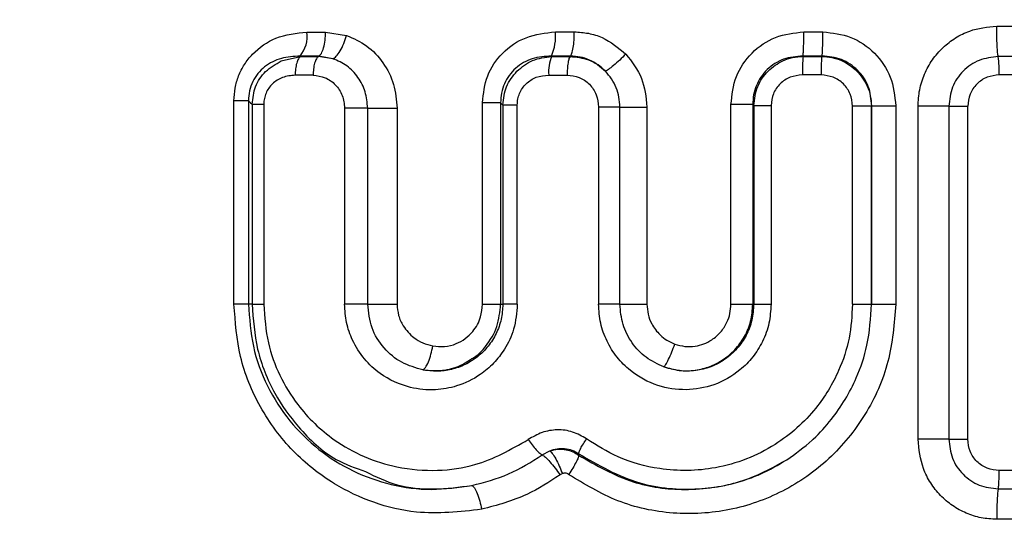
# Model space of a CAD drawing. Extents: x 106 to 300, y 47 to 278.
# Drawn here: x 130 to 137, y 136 to 140 of the extents above; entities that cross this region are included whole.
import ezdxf

# ---------------------------------------------------------------- set-up
doc = ezdxf.new("R2010")
doc.units = 0
doc.layers.get('0').update_dxf_attribs({"linetype": 'CONTINUOUS'})

msp = doc.modelspace()

# ---------------------------------------------------------------- linework, layer by layer
at = {"color": 7, "linetype": 'CONTINUOUS'}
for p, q in [((137.4004, 139.8772), (137.5459, 139.8772)), ((131.9189, 139.8306), (132.0663, 139.8306)), ((132.0663, 139.8306), (132.2337, 139.8036)), ((133.8932, 139.8319), (134.0431, 139.8319)), ((135.8679, 139.8324), (136.0189, 139.8324)), ((132.0128, 139.639), (131.8637, 139.6389)), ((131.8637, 139.6389), (131.8675, 139.6353)), ((131.8675, 139.6353), (132.0095, 139.6355)), ((132.0128, 139.639), (132.0095, 139.6355)), ((132.1251, 139.6188), (132.0095, 139.6355)), ((132.1251, 139.6188), (132.0128, 139.639)), ((134.013, 139.64), (133.8613, 139.6399)), ((133.8613, 139.6399), (133.8643, 139.637)), ((133.8643, 139.637), (134.0102, 139.6371)), ((134.013, 139.64), (134.0102, 139.6371)), ((136.0127, 139.6404), (135.8598, 139.6403)), ((135.8598, 139.6403), (135.8625, 139.6377)), ((135.8625, 139.6377), (136.01, 139.6377)), ((136.0127, 139.6404), (136.01, 139.6377)), ((137.5601, 139.6352), (137.4126, 139.6352)), ((131.9683, 139.488), (131.8251, 139.4879)), ((133.8398, 139.4894), (133.987, 139.4894)), ((136.0052, 139.49), (135.8563, 139.49)), ((137.5687, 139.4899), (137.42, 139.4899)), ((131.3389, 137.6688), (131.3389, 139.2845)), ((131.4544, 139.2845), (131.4544, 137.6688)), ((131.4831, 139.2578), (131.4831, 137.6688)), ((131.5759, 139.2578), (131.5759, 137.6688)), ((132.218, 139.2263), (132.218, 137.6688)), ((132.4013, 139.2263), (132.218, 139.2263)), ((132.4013, 137.6688), (132.4013, 139.2263)), ((132.635, 139.2263), (132.635, 137.6688)), ((133.3135, 137.6688), (133.3135, 139.2689)), ((133.4581, 139.2689), (133.4754, 139.2523)), ((133.4581, 139.2689), (133.4581, 137.6688)), ((133.4754, 139.2523), (133.4754, 137.6688)), ((133.5905, 137.6688), (133.5905, 139.2523)), ((134.2365, 139.2352), (134.2365, 137.6688)), ((134.4058, 139.2352), (134.2365, 139.2352)), ((134.4058, 137.6688), (134.4058, 139.2352)), ((134.6209, 139.2352), (134.6209, 137.6688)), ((135.2883, 137.6688), (135.2883, 139.2539)), ((135.462, 139.2539), (135.462, 137.6688)), ((135.4696, 139.2464), (135.4696, 137.6688)), ((135.607, 139.2464), (135.607, 137.6688)), ((136.4054, 139.2425), (136.2546, 139.2425)), ((136.2546, 137.6688), (136.2546, 139.2425)), ((136.4054, 139.2425), (136.4076, 139.2447)), ((136.4054, 137.6688), (136.4054, 139.2425)), ((136.4076, 139.2447), (136.5987, 139.2447)), ((136.4076, 137.6688), (136.4076, 139.2447)), ((136.5987, 139.2447), (136.5987, 137.6688)), ((136.7752, 136.5963), (136.7752, 139.2413)), ((137.0196, 139.2413), (137.0196, 136.5963)), ((137.1706, 136.5963), (137.1706, 139.2413)), ((131.4831, 137.6688), (131.4544, 137.6688)), ((131.4831, 137.6688), (131.5759, 137.6688)), ((133.4581, 137.6688), (133.4754, 137.6688)), ((135.462, 137.6688), (135.4696, 137.6688)), ((136.2546, 137.6688), (136.4054, 137.6688)), ((137.0196, 136.5963), (137.1706, 136.5963)), ((133.7885, 136.4715), (133.8481, 136.5038)), ((134.0784, 136.4811), (134.0773, 136.4702)), ((133.9488, 136.3232), (133.9299, 136.3129)), ((137.5687, 136.3476), (137.42, 136.3476)), ((137.4126, 136.2024), (137.5601, 136.2024)), ((137.5459, 135.9603), (137.4005, 135.9603))]:
    msp.add_line(p, q, dxfattribs=at)
at = {"color": 8, "linetype": 'CONTINUOUS'}
msp.add_line((131.7137, 139.6009), (131.8675, 139.6353), dxfattribs=at)
at = {"color": 7, "linetype": 'CONTINUOUS', "flags": 128}
for points in [[(131.4544, 139.2845), (131.4705, 139.2695), (131.4831, 139.2578)], [(135.462, 139.2539), (135.4662, 139.2497), (135.4696, 139.2464)]]:
    msp.add_lwpolyline(points, dxfattribs=at)
at = {"color": 7, "linetype": 'CONTINUOUS'}
for centre, radius, start, end in [((131.6717, 139.798), 0.2493, 320.34666, 7.51543), ((133.5168, 139.7958), 0.3781, 335.6474, 5.46955), ((134.1299, 139.5171), 0.2914, 155.7023, 185.46062), ((136.9299, 139.5189), 1.0739, 173.65016, 181.5441), ((136.4765, 139.5152), 0.9438, 358.46493, 7.30257)]:
    msp.add_arc(centre, radius, start, end, dxfattribs=at)
for points, knots in [([(132.045, 148.9956), (131.7757, 148.5552), (131.221, 147.648), (130.3037, 146.3714), (129.1638, 144.8547), (127.8423, 143.1847), (126.5755, 141.6255), (125.5847, 140.4234), (124.842, 139.5276), (124.1135, 138.6552), (123.6594, 138.1153), (123.4192, 137.8254), (123.3094, 137.6977), (123.294, 137.6787), (123.286, 137.6688)], [0, 0, 0, 0, 0.076914, 0.158471, 0.238494, 0.370864, 0.500393, 0.584649, 0.66639, 0.746052, 0.865187, 0.901966, 0.948597, 1, 1, 1, 1]), ([(136.7752, 139.2413), (136.7777, 139.285), (136.7826, 139.3724), (136.8236, 139.4975), (136.8861, 139.6118), (136.9705, 139.7094), (137.071, 139.7871), (137.2124, 139.8583), (137.3273, 139.8699), (137.4004, 139.8772)], [0, 0, 0, 0, 0.132338, 0.264608, 0.39519, 0.525582, 0.652613, 0.779164, 1, 1, 1, 1]), ([(137.4126, 139.6352), (137.411, 139.6443), (137.4076, 139.663), (137.4036, 139.7215), (137.4009, 139.7956), (137.4006, 139.8505), (137.4004, 139.8772)], [0, 0, 0, 0, 0.243088, 0.499999, 0.75691, 1, 1, 1, 1]), ([(131.3389, 139.2845), (131.3406, 139.3184), (131.3441, 139.386), (131.3734, 139.4843), (131.4197, 139.5758), (131.5103, 139.6894), (131.6757, 139.8041), (131.8346, 139.8214), (131.9189, 139.8306)], [0, 0, 0, 0, 0.110558, 0.220212, 0.333543, 0.449173, 0.707756, 1, 1, 1, 1]), ([(132.0128, 139.639), (132.0199, 139.6451), (132.0345, 139.6577), (132.0522, 139.7037), (132.0641, 139.7638), (132.0656, 139.8088), (132.0663, 139.8306)], [0, 0, 0, 0, 0.242351, 0.5, 0.757649, 1, 1, 1, 1]), ([(132.1251, 139.6188), (132.1337, 139.6238), (132.1516, 139.6342), (132.1826, 139.6782), (132.2121, 139.7373), (132.2267, 139.782), (132.2337, 139.8036)], [0, 0, 0, 0, 0.241734, 0.499999, 0.758265, 1, 1, 1, 1]), ([(132.2337, 139.8036), (132.289, 139.7792), (132.4005, 139.7301), (132.5299, 139.5907), (132.618, 139.4184), (132.6293, 139.2902), (132.635, 139.2263)], [0, 0, 0, 0, 0.247127, 0.497433, 0.749692, 1, 1, 1, 1]), ([(133.3135, 139.2689), (133.3216, 139.3422), (133.3377, 139.4882), (133.4669, 139.6741), (133.6583, 139.806), (133.8132, 139.823), (133.8932, 139.8319)], [0, 0, 0, 0, 0.240634, 0.479714, 0.731455, 1, 1, 1, 1]), ([(134.013, 139.64), (134.017, 139.646), (134.0252, 139.6584), (134.0352, 139.7044), (134.0419, 139.7646), (134.0427, 139.8099), (134.0431, 139.8319)], [0, 0, 0, 0, 0.242263, 0.5, 0.757737, 1, 1, 1, 1]), ([(134.0431, 139.8319), (134.0808, 139.8296), (134.1562, 139.8251), (134.3036, 139.779), (134.3932, 139.7047), (134.4531, 139.6551)], [0, 0, 0, 0, 0.248604, 0.497979, 1, 1, 1, 1]), ([(135.2883, 139.2539), (135.2968, 139.3305), (135.3138, 139.4822), (135.4465, 139.6734), (135.6382, 139.8065), (135.7908, 139.8237), (135.8679, 139.8324)], [0, 0, 0, 0, 0.251626, 0.498017, 0.746069, 1, 1, 1, 1]), ([(135.8598, 139.6403), (135.8609, 139.6463), (135.8631, 139.6586), (135.8658, 139.7046), (135.8676, 139.765), (135.8678, 139.8104), (135.8679, 139.8324)], [0, 0, 0, 0, 0.242232, 0.500004, 0.757773, 1, 1, 1, 1]), ([(136.0127, 139.6404), (136.0135, 139.6463), (136.0152, 139.6586), (136.0173, 139.7046), (136.0187, 139.765), (136.0189, 139.8104), (136.0189, 139.8324)], [0, 0, 0, 0, 0.242229, 0.5, 0.757771, 1, 1, 1, 1]), ([(136.0189, 139.8324), (136.095, 139.8237), (136.2466, 139.8063), (136.4383, 139.6719), (136.5726, 139.4776), (136.5899, 139.3229), (136.5987, 139.2447)], [0, 0, 0, 0, 0.248333, 0.49525, 0.744516, 1, 1, 1, 1]), ([(131.8637, 139.6389), (131.8137, 139.6366), (131.7152, 139.6322), (131.6006, 139.575), (131.5271, 139.5042), (131.4853, 139.4389), (131.4584, 139.3638), (131.4558, 139.3109), (131.4544, 139.2845)], [0, 0, 0, 0, 0.262869, 0.517411, 0.640848, 0.761486, 0.880539, 1, 1, 1, 1]), ([(131.4831, 139.2578), (131.4888, 139.3049), (131.5006, 139.4006), (131.5848, 139.5272), (131.6702, 139.576), (131.7137, 139.6009)], [0, 0, 0, 0, 0.322147, 0.654632, 1, 1, 1, 1]), ([(131.8675, 139.6353), (131.8619, 139.6306), (131.8503, 139.6209), (131.8363, 139.5855), (131.8268, 139.5393), (131.8257, 139.5047), (131.8251, 139.4879)], [0, 0, 0, 0, 0.242334, 0.499964, 0.757615, 1, 1, 1, 1]), ([(132.0095, 139.6355), (132.0039, 139.6307), (131.9926, 139.6209), (131.979, 139.5852), (131.97, 139.5391), (131.9689, 139.5046), (131.9683, 139.488)], [0, 0, 0, 0, 0.2446504, 0.5031609, 0.7599436, 1, 1, 1, 1]), ([(132.4013, 139.2263), (132.3973, 139.2701), (132.3894, 139.3575), (132.3285, 139.4742), (132.2399, 139.5689), (132.1634, 139.6022), (132.1251, 139.6188)], [0, 0, 0, 0, 0.250966, 0.500771, 0.750159, 1, 1, 1, 1]), ([(133.8613, 139.6399), (133.8099, 139.6365), (133.7085, 139.6298), (133.5942, 139.5639), (133.5244, 139.4884), (133.4858, 139.4213), (133.4616, 139.3467), (133.4593, 139.2949), (133.4581, 139.2689)], [0, 0, 0, 0, 0.2575924, 0.5087584, 0.6323718, 0.7548202, 0.8770092, 1, 1, 1, 1]), ([(134.0102, 139.6371), (134.0071, 139.6324), (134.0007, 139.6228), (133.9931, 139.5872), (133.988, 139.5408), (133.9873, 139.5062), (133.987, 139.4894)], [0, 0, 0, 0, 0.244306, 0.502807, 0.759773, 1, 1, 1, 1]), ([(134.0102, 139.6371), (134.0596, 139.6317), (134.1359, 139.6234), (134.2293, 139.5741), (134.2702, 139.5377), (134.2909, 139.5193)], [0, 0, 0, 0, 0.476628, 0.735294, 1, 1, 1, 1]), ([(134.2909, 139.5193), (134.2719, 139.5372), (134.2338, 139.573), (134.1649, 139.6105), (134.0907, 139.6353), (134.0389, 139.6384), (134.013, 139.64)], [0, 0, 0, 0, 0.250343, 0.500415, 0.750256, 1, 1, 1, 1]), ([(134.4531, 139.6551), (134.4369, 139.6393), (134.4034, 139.6065), (134.3542, 139.5632), (134.3131, 139.5308), (134.2981, 139.5231), (134.2909, 139.5193)], [0, 0, 0, 0, 0.241799, 0.500003, 0.758205, 1, 1, 1, 1]), ([(134.4531, 139.6551), (134.5011, 139.5935), (134.5974, 139.4701), (134.6131, 139.3137), (134.6209, 139.2352)], [0, 0, 0, 0, 0.498775, 1, 1, 1, 1]), ([(135.8598, 139.6403), (135.8076, 139.636), (135.7294, 139.6294), (135.6362, 139.5819), (135.5748, 139.5344), (135.5245, 139.475), (135.488, 139.4064), (135.4652, 139.3316), (135.463, 139.2798), (135.462, 139.2539)], [0, 0, 0, 0, 0.252308, 0.377793, 0.502489, 0.626643, 0.750639, 0.874929, 1, 1, 1, 1]), ([(135.4696, 139.2464), (135.4761, 139.2982), (135.4889, 139.3999), (135.5774, 139.5259), (135.6809, 139.5972), (135.7787, 139.6314), (135.8341, 139.6356), (135.8625, 139.6377)], [0, 0, 0, 0, 0.253583, 0.497406, 0.72797, 0.860835, 1, 1, 1, 1]), ([(136.01, 139.6377), (136.0094, 139.6331), (136.0081, 139.6236), (136.0065, 139.5882), (136.0054, 139.5417), (136.0053, 139.5069), (136.0052, 139.49)], [0, 0, 0, 0, 0.242944, 0.500984, 0.758485, 1, 1, 1, 1]), ([(136.01, 139.6377), (136.037, 139.6359), (136.0905, 139.6323), (136.1888, 139.5995), (136.2946, 139.5283), (136.3662, 139.4226), (136.3996, 139.3242), (136.4035, 139.27), (136.4054, 139.2425)], [0, 0, 0, 0, 0.131211, 0.260561, 0.499583, 0.736212, 0.866561, 1, 1, 1, 1]), ([(136.4076, 139.2447), (136.4027, 139.2969), (136.3955, 139.3752), (136.346, 139.4678), (136.297, 139.5286), (136.2362, 139.5778), (136.1437, 139.6277), (136.0651, 139.6353), (136.0127, 139.6404)], [0, 0, 0, 0, 0.249945, 0.374838, 0.499586, 0.624446, 0.749609, 1, 1, 1, 1]), ([(137.4126, 139.6352), (137.3611, 139.6294), (137.258, 139.6177), (137.1276, 139.5265), (137.0371, 139.3959), (137.0254, 139.2928), (137.0196, 139.2413)], [0, 0, 0, 0, 0.24979, 0.500371, 0.750748, 1, 1, 1, 1]), ([(131.8251, 139.4879), (131.7909, 139.4845), (131.7254, 139.4779), (131.6547, 139.4328), (131.614, 139.3857), (131.5923, 139.3461), (131.5784, 139.3029), (131.5767, 139.2729), (131.5759, 139.2578)], [0, 0, 0, 0, 0.278967, 0.533966, 0.653215, 0.77, 0.884265, 1, 1, 1, 1]), ([(131.9683, 139.488), (132.0007, 139.4841), (132.0657, 139.4762), (132.1482, 139.4156), (132.2064, 139.3291), (132.2141, 139.2604), (132.218, 139.2263)], [0, 0, 0, 0, 0.249289, 0.501101, 0.752216, 1, 1, 1, 1]), ([(133.4754, 139.2523), (133.481, 139.3022), (133.4921, 139.4025), (133.5556, 139.4807), (133.5875, 139.52)], [0, 0, 0, 0, 0.49838, 1, 1, 1, 1]), ([(133.5905, 139.2523), (133.5914, 139.268), (133.5932, 139.2991), (133.6075, 139.3439), (133.6298, 139.385), (133.6709, 139.433), (133.7409, 139.4791), (133.8063, 139.4859), (133.8398, 139.4894)], [0, 0, 0, 0, 0.12172, 0.241683, 0.362615, 0.484505, 0.735799, 1, 1, 1, 1]), ([(133.987, 139.4894), (134.0196, 139.4856), (134.0847, 139.4781), (134.1673, 139.4195), (134.2252, 139.3354), (134.2327, 139.2686), (134.2365, 139.2352)], [0, 0, 0, 0, 0.248639, 0.498345, 0.748955, 1, 1, 1, 1]), ([(134.4058, 139.2352), (134.4043, 139.2614), (134.4014, 139.3139), (134.378, 139.3894), (134.3424, 139.46), (134.3081, 139.4996), (134.2909, 139.5193)], [0, 0, 0, 0, 0.249593, 0.499395, 0.749512, 1, 1, 1, 1]), ([(135.8563, 139.49), (135.8233, 139.4864), (135.7579, 139.4792), (135.6753, 139.4233), (135.618, 139.3425), (135.6107, 139.2785), (135.607, 139.2464)], [0, 0, 0, 0, 0.25565, 0.505538, 0.752172, 1, 1, 1, 1]), ([(136.2546, 139.2425), (136.2508, 139.2752), (136.2434, 139.3404), (136.1857, 139.4224), (136.1031, 139.4791), (136.0379, 139.4863), (136.0052, 139.49)], [0, 0, 0, 0, 0.250965, 0.499741, 0.748858, 1, 1, 1, 1]), ([(137.42, 139.4899), (137.3872, 139.4862), (137.3218, 139.4789), (137.2392, 139.4217), (137.1817, 139.3393), (137.1743, 139.274), (137.1706, 139.2413)], [0, 0, 0, 0, 0.2513682, 0.5007305, 0.7496679, 1, 1, 1, 1]), ([(133.3078, 136.0395), (133.1336, 136.0202), (132.8424, 135.988), (132.4458, 136.0844), (132.1098, 136.242), (131.7939, 136.4931), (131.5375, 136.8395), (131.37, 137.2428), (131.3492, 137.5284), (131.3389, 137.6688)], [0, 0, 0, 0, 0.179668, 0.300256, 0.421136, 0.565964, 0.715289, 0.860101, 1, 1, 1, 1]), ([(131.4545, 137.6688), (131.462, 137.5561), (131.4771, 137.3305), (131.5958, 137.0134), (131.7742, 136.7345), (132.0076, 136.5055), (132.2821, 136.3338), (132.5861, 136.2272), (132.9078, 136.1832), (133.123, 136.2138), (133.2304, 136.2292)], [0, 0, 0, 0, 0.1245138, 0.2492394, 0.3742326, 0.4994833, 0.6248584, 0.7501413, 0.8752307, 1, 1, 1, 1]), ([(131.4831, 137.6688), (131.4917, 137.5486), (131.5094, 137.3016), (131.6453, 136.9667), (131.8582, 136.6693), (132.1005, 136.4399), (132.3047, 136.3675), (132.3846, 136.3392)], [0, 0, 0, 0, 0.206749, 0.425162, 0.615828, 0.849631, 1, 1, 1, 1]), ([(131.5759, 137.6688), (131.583, 137.5651), (131.5965, 137.3697), (131.6959, 137.0987), (131.8619, 136.8272), (132.1596, 136.5414), (132.558, 136.3692), (132.9476, 136.3383), (133.3125, 136.3875), (133.5395, 136.5156), (133.6776, 136.5935)], [0, 0, 0, 0, 0.1044748, 0.1968325, 0.2904324, 0.4302768, 0.6211416, 0.7346323, 0.8386183, 1, 1, 1, 1]), ([(133.5905, 137.6688), (133.5847, 137.6016), (133.5738, 137.4754), (133.4985, 137.3175), (133.4057, 137.197), (133.2805, 137.0913), (133.122, 137.0146), (132.9302, 136.981), (132.7169, 137.0009), (132.5207, 137.0907), (132.3697, 137.2309), (132.2805, 137.3712), (132.2271, 137.5214), (132.221, 137.6198), (132.218, 137.6688)], [0, 0, 0, 0, 0.092029, 0.172965, 0.237308, 0.30232, 0.400393, 0.481956, 0.576718, 0.702882, 0.782188, 0.865007, 0.93272, 1, 1, 1, 1]), ([(132.8399, 137.1467), (132.7824, 137.1633), (132.6669, 137.1964), (132.5249, 137.3158), (132.4218, 137.4773), (132.4082, 137.6047), (132.4013, 137.6688)], [0, 0, 0, 0, 0.24621, 0.494144, 0.745534, 1, 1, 1, 1]), ([(132.635, 137.6688), (132.6373, 137.6388), (132.6421, 137.5784), (132.6863, 137.4835), (132.755, 137.4086), (132.8389, 137.3576), (132.8922, 137.3439), (132.9189, 137.3371)], [0, 0, 0, 0, 0.1863407, 0.3755108, 0.6456391, 0.8221751, 1, 1, 1, 1]), ([(133.4754, 137.6688), (133.4727, 137.6285), (133.4675, 137.5479), (133.4255, 137.4337), (133.3616, 137.3321), (133.277, 137.2482), (133.1773, 137.1855), (133.0677, 137.1469), (132.953, 137.1312), (132.8776, 137.1416), (132.8399, 137.1467)], [0, 0, 0, 0, 0.1248553, 0.2496725, 0.3744311, 0.4993343, 0.6244312, 0.7495948, 0.8747801, 1, 1, 1, 1]), ([(132.9189, 137.3371), (132.9496, 137.3339), (133.0126, 137.3273), (133.1018, 137.3504), (133.1785, 137.393), (133.25, 137.4614), (133.3036, 137.5565), (133.3105, 137.6348), (133.3135, 137.6688)], [0, 0, 0, 0, 0.160245, 0.328124, 0.468594, 0.608255, 0.83017, 1, 1, 1, 1]), ([(133.2225, 137.2325), (133.2323, 137.2379), (133.2773, 137.2629), (133.3546, 137.3465), (133.4403, 137.4869), (133.4522, 137.6085), (133.4581, 137.6688)], [0, 0, 0, 0, 0.065666, 0.300886, 0.653176, 1, 1, 1, 1]), ([(136.5987, 137.6688), (136.5864, 137.5152), (136.5619, 137.208), (136.3701, 136.7835), (136.0809, 136.4276), (135.7076, 136.1665), (135.279, 136.0163), (134.8265, 135.9906), (134.3804, 136.0834), (134.1251, 136.2398), (133.9985, 136.3173)], [0, 0, 0, 0, 0.126782, 0.253538, 0.378486, 0.502635, 0.625974, 0.750525, 0.876272, 1, 1, 1, 1]), ([(136.2546, 137.6688), (136.2493, 137.5783), (136.2386, 137.3974), (136.1435, 137.1131), (135.9603, 136.8095), (135.6326, 136.5178), (135.1907, 136.3452), (134.7518, 136.34), (134.4017, 136.4358), (134.2229, 136.5477), (134.1417, 136.5984)], [0, 0, 0, 0, 0.092797, 0.185623, 0.304999, 0.453776, 0.628673, 0.781577, 0.900844, 1, 1, 1, 1]), ([(135.607, 137.6688), (135.6037, 137.6178), (135.5972, 137.5157), (135.5441, 137.3731), (135.4657, 137.2468), (135.341, 137.1204), (135.1608, 137.0182), (134.9309, 136.9776), (134.6964, 137.0126), (134.5092, 137.1145), (134.3788, 137.2451), (134.2989, 137.3738), (134.2462, 137.5171), (134.2398, 137.6182), (134.2365, 137.6688)], [0, 0, 0, 0, 0.071214, 0.142437, 0.210257, 0.278148, 0.389402, 0.494934, 0.60107, 0.718094, 0.788732, 0.858828, 0.929439, 1, 1, 1, 1]), ([(134.7558, 137.1705), (134.7069, 137.1932), (134.609, 137.2388), (134.497, 137.359), (134.4203, 137.5054), (134.4106, 137.6143), (134.4058, 137.6688)], [0, 0, 0, 0, 0.249321, 0.498966, 0.749219, 1, 1, 1, 1]), ([(134.6209, 137.6688), (134.6228, 137.6419), (134.6264, 137.588), (134.66, 137.5026), (134.7129, 137.4323), (134.7784, 137.3802), (134.821, 137.3617), (134.8422, 137.3524)], [0, 0, 0, 0, 0.1959333, 0.3918086, 0.6607344, 0.8303155, 1, 1, 1, 1]), ([(135.4695, 137.6688), (135.4665, 137.6259), (135.4606, 137.5401), (135.4128, 137.419), (135.3399, 137.3126), (135.2433, 137.2272), (135.1296, 137.1672), (135.0055, 137.1368), (134.8774, 137.1347), (134.7963, 137.1586), (134.7558, 137.1705)], [0, 0, 0, 0, 0.125348, 0.25061, 0.375654, 0.500778, 0.625647, 0.75044, 0.875261, 1, 1, 1, 1]), ([(134.7558, 137.1705), (134.8021, 137.1581), (134.89, 137.1345), (135.0202, 137.1431), (135.1306, 137.1746), (135.2316, 137.2278), (135.3235, 137.3046), (135.4001, 137.4101), (135.4519, 137.5342), (135.4586, 137.6236), (135.462, 137.6688)], [0, 0, 0, 0, 0.141953, 0.269451, 0.382718, 0.481747, 0.607012, 0.735285, 0.866125, 1, 1, 1, 1]), ([(134.8422, 137.3524), (134.8687, 137.3447), (134.9217, 137.3293), (135.0013, 137.3326), (135.0739, 137.3512), (135.1439, 137.3874), (135.2097, 137.4439), (135.2565, 137.518), (135.2837, 137.5946), (135.2868, 137.6441), (135.2883, 137.6688)], [0, 0, 0, 0, 0.129187, 0.258049, 0.368718, 0.479541, 0.62463, 0.769419, 0.884758, 1, 1, 1, 1]), ([(135.7333, 136.4335), (135.8023, 136.4826), (135.8747, 136.5341), (135.9914, 136.6433), (136.13, 136.7933), (136.2795, 137.0452), (136.3854, 137.3586), (136.3983, 137.559), (136.4054, 137.6688)], [0, 0, 0, 0, 0.173259, 0.181968, 0.327654, 0.5904, 0.77552, 1, 1, 1, 1]), ([(132.8399, 137.1467), (132.8468, 137.1519), (132.8612, 137.1626), (132.8843, 137.2079), (132.9052, 137.2687), (132.9144, 137.3148), (132.9189, 137.3371)], [0, 0, 0, 0, 0.241725, 0.499999, 0.758273, 1, 1, 1, 1]), ([(134.7558, 137.1705), (134.7604, 137.1754), (134.7699, 137.1857), (134.7925, 137.229), (134.8181, 137.2871), (134.8343, 137.3311), (134.8422, 137.3524)], [0, 0, 0, 0, 0.241738, 0.499999, 0.758261, 1, 1, 1, 1]), ([(134.1417, 136.5984), (134.1055, 136.6195), (134.0332, 136.6615), (133.9079, 136.676), (133.7843, 136.6563), (133.7131, 136.6144), (133.6776, 136.5935)], [0, 0, 0, 0, 0.250861, 0.501403, 0.751184, 1, 1, 1, 1]), ([(133.6776, 136.5935), (133.6876, 136.5793), (133.7084, 136.5499), (133.7413, 136.5109), (133.7704, 136.4816), (133.7826, 136.4748), (133.7885, 136.4715)], [0, 0, 0, 0, 0.239118, 0.496462, 0.755754, 1, 1, 1, 1]), ([(134.0784, 136.4811), (134.079, 136.4856), (134.0803, 136.4949), (134.0936, 136.5228), (134.1144, 136.5585), (134.1327, 136.5852), (134.1417, 136.5984)], [0, 0, 0, 0, 0.236359, 0.490284, 0.749457, 1, 1, 1, 1]), ([(137.4005, 135.9603), (137.3592, 135.9627), (137.2764, 135.9673), (137.1572, 136.0061), (137.0471, 136.0658), (136.9509, 136.1478), (136.8724, 136.2472), (136.7962, 136.3944), (136.7835, 136.5166), (136.7752, 136.5963)], [0, 0, 0, 0, 0.125363, 0.251058, 0.37704, 0.503476, 0.631571, 0.759754, 1, 1, 1, 1]), ([(137.0196, 136.5963), (137.0254, 136.5448), (137.0371, 136.4417), (137.1276, 136.3111), (137.258, 136.2199), (137.3611, 136.2082), (137.4126, 136.2024)], [0, 0, 0, 0, 0.249205, 0.499582, 0.750162, 1, 1, 1, 1]), ([(137.42, 136.3476), (137.3873, 136.3513), (137.3221, 136.3586), (137.2395, 136.4156), (137.1818, 136.498), (137.1743, 136.5634), (137.1706, 136.5963)], [0, 0, 0, 0, 0.250378, 0.499444, 0.748652, 1, 1, 1, 1]), ([(133.2304, 136.2292), (133.3292, 136.2547), (133.5268, 136.3057), (133.7012, 136.4162), (133.7885, 136.4715)], [0, 0, 0, 0, 0.499699, 1, 1, 1, 1]), ([(133.7885, 136.4715), (133.7961, 136.4669), (133.8115, 136.4576), (133.849, 136.4189), (133.8907, 136.3684), (133.9172, 136.3309), (133.9299, 136.3129)], [0, 0, 0, 0, 0.248697, 0.50946, 0.76502, 1, 1, 1, 1]), ([(133.8481, 136.5038), (133.8672, 136.5105), (133.9052, 136.5238), (133.9661, 136.5254), (134.026, 136.513), (134.061, 136.4917), (134.0784, 136.4811)], [0, 0, 0, 0, 0.254828, 0.506111, 0.754101, 1, 1, 1, 1]), ([(133.8481, 136.5038), (133.8699, 136.5095), (133.9124, 136.5205), (133.9762, 136.5156), (134.0321, 136.499), (134.0628, 136.4794), (134.0773, 136.4702)], [0, 0, 0, 0, 0.278774, 0.543837, 0.786015, 1, 1, 1, 1]), ([(133.8481, 136.5038), (133.8546, 136.4986), (133.8678, 136.488), (133.8954, 136.4434), (133.924, 136.3859), (133.9408, 136.3435), (133.9488, 136.3232)], [0, 0, 0, 0, 0.2520767, 0.5140499, 0.7682958, 1, 1, 1, 1]), ([(134.0773, 136.4702), (134.0767, 136.4642), (134.0754, 136.4517), (134.0589, 136.415), (134.0328, 136.3687), (134.0098, 136.3342), (133.9985, 136.3173)], [0, 0, 0, 0, 0.239467, 0.494495, 0.752494, 1, 1, 1, 1]), ([(134.0773, 136.4702), (134.2178, 136.3892), (134.4787, 136.2387), (134.9368, 136.1765), (135.2818, 136.2278), (135.5505, 136.3267), (135.6637, 136.3929), (135.7333, 136.4335)], [0, 0, 0, 0, 0.276974, 0.514322, 0.777655, 0.863506, 1, 1, 1, 1]), ([(134.0784, 136.4811), (134.2352, 136.3904), (134.5294, 136.2203), (135.0111, 136.1821), (135.4155, 136.2578), (135.634, 136.3786), (135.7333, 136.4335)], [0, 0, 0, 0, 0.307374, 0.576616, 0.807595, 1, 1, 1, 1]), ([(133.9985, 136.3173), (133.9945, 136.3197), (133.9867, 136.3246), (133.9735, 136.3272), (133.9606, 136.3271), (133.9527, 136.3245), (133.9488, 136.3232)], [0, 0, 0, 0, 0.263092, 0.527465, 0.762344, 1, 1, 1, 1]), ([(137.4126, 136.2024), (137.4136, 136.2079), (137.4157, 136.2191), (137.4181, 136.2543), (137.4197, 136.2987), (137.4199, 136.3316), (137.42, 136.3476)], [0, 0, 0, 0, 0.243552, 0.500635, 0.757373, 1, 1, 1, 1]), ([(133.9299, 136.3129), (133.844, 136.257), (133.6506, 136.1314), (133.4302, 136.0723), (133.3078, 136.0395)], [0, 0, 0, 0, 0.444515, 1, 1, 1, 1]), ([(133.2304, 136.2292), (133.2368, 136.224), (133.25, 136.2134), (133.2723, 136.1682), (133.2931, 136.1076), (133.303, 136.0617), (133.3078, 136.0395)], [0, 0, 0, 0, 0.241727, 0.5, 0.758273, 1, 1, 1, 1]), ([(137.4126, 136.2024), (137.411, 136.1933), (137.4076, 136.1746), (137.4036, 136.1161), (137.401, 136.042), (137.4006, 135.987), (137.4005, 135.9603)], [0, 0, 0, 0, 0.243087, 0.499998, 0.756909, 1, 1, 1, 1])]:
    msp.add_open_spline(points, degree=3, knots=knots, dxfattribs=at)
at = {"color": 8, "linetype": 'CONTINUOUS'}
for points, knots in [([(133.5875, 139.52), (133.6273, 139.5524), (133.708, 139.6182), (133.8117, 139.6307), (133.8643, 139.637)], [0, 0, 0, 0, 0.492949, 1, 1, 1, 1]), ([(132.8399, 137.1467), (132.8924, 137.1427), (132.9932, 137.135), (133.1259, 137.1701), (133.1946, 137.2145), (133.2225, 137.2325)], [0, 0, 0, 0, 0.392455, 0.753884, 1, 1, 1, 1]), ([(132.3846, 136.3392), (132.4664, 136.2993), (132.6371, 136.2159), (132.9316, 136.1905), (133.1301, 136.2162), (133.2304, 136.2292)], [0, 0, 0, 0, 0.312454, 0.652832, 1, 1, 1, 1])]:
    msp.add_open_spline(points, degree=3, knots=knots, dxfattribs=at)
at = {"color": 7, "linetype": 'CONTINUOUS'}
for points in [[(131.4544, 139.2845), (131.4505, 139.2845), (131.4426, 139.2845), (131.4165, 139.2845), (131.3821, 139.2845), (131.3533, 139.2845), (131.3389, 139.2845)], [(131.4831, 139.2578), (131.4862, 139.2578), (131.4925, 139.2578), (131.5135, 139.2578), (131.5412, 139.2578), (131.5643, 139.2578), (131.5759, 139.2578)], [(132.4013, 139.2263), (132.4134, 139.2263), (132.4377, 139.2263), (132.4975, 139.2263), (132.5663, 139.2263), (132.6121, 139.2263), (132.635, 139.2263)], [(133.4581, 139.2689), (133.4533, 139.2689), (133.4437, 139.2689), (133.4105, 139.2689), (133.3668, 139.2689), (133.3312, 139.2689), (133.3135, 139.2689)], [(133.4754, 139.2523), (133.4792, 139.2523), (133.4868, 139.2523), (133.5133, 139.2523), (133.5482, 139.2523), (133.5764, 139.2523), (133.5905, 139.2523)], [(134.4058, 139.2352), (134.4147, 139.2352), (134.4325, 139.2352), (134.4857, 139.2352), (134.5509, 139.2352), (134.5976, 139.2352), (134.6209, 139.2352)], [(135.462, 139.2539), (135.4563, 139.2539), (135.445, 139.2539), (135.4042, 139.2539), (135.351, 139.2539), (135.3092, 139.2539), (135.2883, 139.2539)], [(135.4696, 139.2464), (135.474, 139.2464), (135.4829, 139.2464), (135.5153, 139.2464), (135.5576, 139.2464), (135.5905, 139.2464), (135.607, 139.2464)], [(137.0196, 139.2413), (137.0095, 139.2413), (136.9892, 139.2413), (136.9301, 139.2413), (136.8568, 139.2413), (136.8024, 139.2413), (136.7752, 139.2413)], [(137.0196, 139.2413), (137.0258, 139.2413), (137.0383, 139.2413), (137.075, 139.2413), (137.1204, 139.2413), (137.1538, 139.2413), (137.1706, 139.2413)], [(131.4544, 137.6688), (131.4505, 137.6688), (131.4426, 137.6688), (131.4165, 137.6688), (131.3821, 137.6688), (131.3533, 137.6688), (131.3389, 137.6688)], [(132.4013, 137.6688), (132.3918, 137.6688), (132.3728, 137.6688), (132.3256, 137.6688), (132.2715, 137.6688), (132.2358, 137.6688), (132.218, 137.6688)], [(132.4013, 137.6688), (132.4134, 137.6688), (132.4377, 137.6688), (132.4975, 137.6688), (132.5663, 137.6688), (132.6121, 137.6688), (132.635, 137.6688)], [(133.3135, 137.6688), (133.3312, 137.6688), (133.3668, 137.6688), (133.4105, 137.6688), (133.4437, 137.6688), (133.4533, 137.6688), (133.4581, 137.6688)], [(133.5905, 137.6688), (133.5764, 137.6688), (133.5482, 137.6688), (133.5133, 137.6688), (133.4868, 137.6688), (133.4792, 137.6688), (133.4754, 137.6688)], [(134.4058, 137.6688), (134.3988, 137.6688), (134.3847, 137.6688), (134.3427, 137.6688), (134.2913, 137.6688), (134.2548, 137.6688), (134.2365, 137.6688)], [(134.4058, 137.6688), (134.4147, 137.6688), (134.4325, 137.6688), (134.4857, 137.6688), (134.551, 137.6688), (134.5976, 137.6688), (134.6209, 137.6688)], [(135.2883, 137.6688), (135.3092, 137.6688), (135.351, 137.6688), (135.4042, 137.6688), (135.445, 137.6688), (135.4563, 137.6688), (135.462, 137.6688)], [(135.4696, 137.6688), (135.474, 137.6688), (135.4829, 137.6688), (135.5153, 137.6688), (135.5576, 137.6688), (135.5905, 137.6688), (135.607, 137.6688)], [(136.4076, 137.6688), (136.4137, 137.6688), (136.4261, 137.6688), (136.4716, 137.6688), (136.5308, 137.6688), (136.576, 137.6688), (136.5987, 137.6688)], [(137.0196, 136.5963), (137.0095, 136.5963), (136.9892, 136.5963), (136.9301, 136.5963), (136.8568, 136.5963), (136.8024, 136.5963), (136.7752, 136.5963)]]:
    msp.add_open_spline(points, degree=3, dxfattribs=at)

doc.saveas('drawing.dxf')
